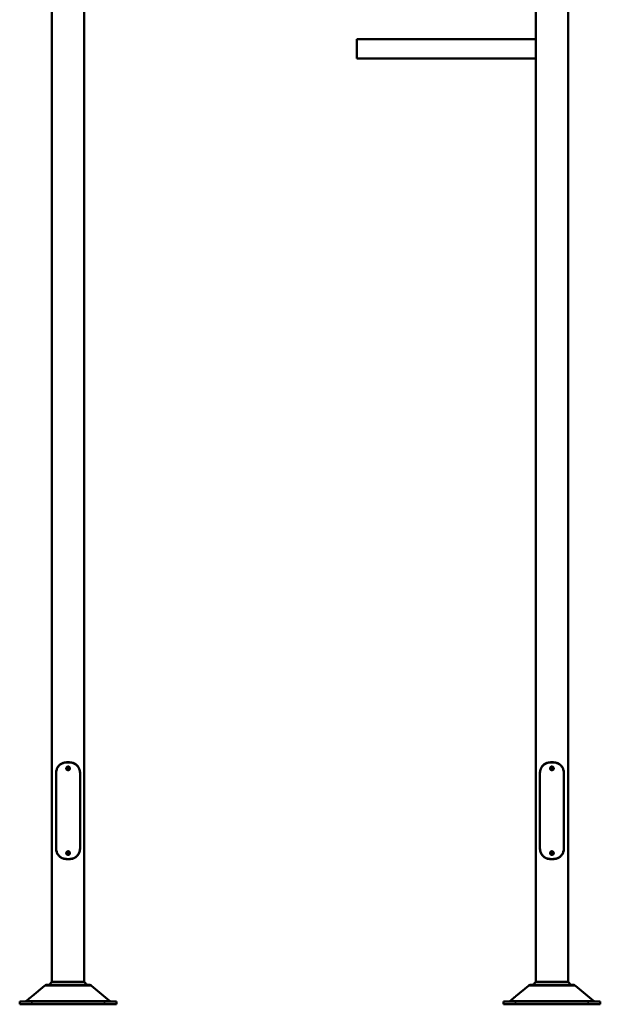
# Model space of a CAD drawing. Units: millimetres. Extents: x 1076 to 16338, y 1818 to 9818.
# Drawn here: x 13332 to 15732, y 1818 to 5887 of the extents above; entities that cross this region are included whole.
import ezdxf

# ---------------------------------------------------------------- set-up
doc = ezdxf.new("R2010")
doc.units = ezdxf.units.MM
doc.header["$LTSCALE"] = 25
doc.layers.add('Widoczne (ISO)', color=7, linetype='Continuous', lineweight=50)
doc.layers.add('Widoczne wąskie (ISO)', color=7, linetype='Continuous', lineweight=35)

msp = doc.modelspace()

# ---------------------------------------------------------------- linework, layer by layer
at = {"layer": 'Widoczne (ISO)'}
for p, q in [((13464.7, 1910.5), (13464.7, 9814.5)), ((13599, 9814.5), (13599, 1910.5)), ((15464.7, 1910.5), (15464.7, 9814.5)), ((15599, 9814.5), (15599, 1910.5)), ((14725.6, 5807.5), (14725.6, 5806.9)), ((14725.6, 5807.5), (15464.7, 5807.5)), ((14725.6, 5728.1), (14725.6, 5806.9)), ((14725.6, 5728.1), (14725.6, 5727.5)), ((15464.7, 5727.5), (14725.6, 5727.5)), ((13534.9, 2818.5), (13528.9, 2818.5)), ((13528.9, 2818.2), (13534.9, 2818.2)), ((15534.9, 2818.5), (15528.9, 2818.5)), ((15528.9, 2818.2), (15534.9, 2818.2)), ((13482, 2466), (13482, 2771)), ((13482.3, 2771.1), (13482.3, 2465.9)), ((13581.4, 2465.9), (13581.4, 2771.1)), ((13581.7, 2771), (13581.7, 2466)), ((15482, 2466), (15482, 2771)), ((15482.3, 2771.1), (15482.3, 2465.9)), ((15581.4, 2465.9), (15581.4, 2771.1)), ((15581.7, 2771), (15581.7, 2466)), ((13534.9, 2418.8), (13528.9, 2418.8)), ((13528.9, 2418.5), (13534.9, 2418.5)), ((15534.9, 2418.8), (15528.9, 2418.8)), ((15528.9, 2418.5), (15534.9, 2418.5)), ((13434.5, 1895.1), (13382.8, 1851.7)), ((13455.9, 1899.5), (13441.9, 1899.5)), ((13608.1, 1898.9), (13455.6, 1898.9)), ((13598.7, 1910.8), (13465.1, 1910.8)), ((13621.9, 1899.5), (13607.8, 1899.5)), ((13629.2, 1895.1), (13703.4, 1832.8)), ((15434.5, 1895.1), (15382.8, 1851.7)), ((15455.9, 1899.5), (15441.9, 1899.5)), ((15608.1, 1898.9), (15455.6, 1898.9)), ((15598.7, 1910.8), (15465.1, 1910.8)), ((15621.9, 1899.5), (15607.8, 1899.5)), ((15629.2, 1895.1), (15703.4, 1832.8)), ((13377.7, 1847.4), (13360.3, 1832.8)), ((15377.7, 1847.4), (15360.3, 1832.8)), ((13331.9, 1830.5), (13381.9, 1830.5)), ((13331.9, 1818.5), (13331.9, 1830.5)), ((13381.9, 1818.5), (13331.9, 1818.5)), ((13681.9, 1830.5), (13381.9, 1830.5)), ((13381.9, 1818.5), (13681.9, 1818.5)), ((13681.9, 1830.5), (13731.9, 1830.5)), ((13731.9, 1818.5), (13681.9, 1818.5)), ((13731.9, 1818.5), (13731.9, 1830.5)), ((15331.9, 1830.5), (15381.9, 1830.5)), ((15331.9, 1818.5), (15331.9, 1830.5)), ((15381.9, 1818.5), (15331.9, 1818.5)), ((15681.9, 1830.5), (15381.9, 1830.5)), ((15381.9, 1818.5), (15681.9, 1818.5)), ((15681.9, 1830.5), (15731.9, 1830.5)), ((15731.9, 1818.5), (15681.9, 1818.5)), ((15731.9, 1818.5), (15731.9, 1830.5))]:
    msp.add_line(p, q, dxfattribs=at)
for centre, radius in [((13531.9, 2793.5), 4.25), ((15531.9, 2793.5), 4.25), ((13531.9, 2443.5), 4.25), ((13531.9, 2443.5), 3.32), ((15531.9, 2443.5), 4.25), ((15531.9, 2443.5), 3.32)]:
    msp.add_circle(centre, radius, dxfattribs=at)
for centre, radius, start, end in [((13451.8, 1874.4), 27, 111.6786, 130), ((13611.9, 1874.4), 27, 50, 68.3214), ((15451.8, 1874.4), 27, 111.6786, 130), ((15611.9, 1874.4), 27, 50, 68.3214), ((13353.9, 1840.5), 10, 270, 310), ((13709.9, 1840.5), 10, 230, 270), ((15353.9, 1840.5), 10, 270, 310), ((15709.9, 1840.5), 10, 230, 270)]:
    msp.add_arc(centre, radius, start, end, dxfattribs=at)
for centre, major_axis, ratio, start_param, end_param in [((13532.2, 2771), (-60.7, 0), 0.781935, 4.71863, 4.854348), ((13531.5, 2771), (60.7, 0), 0.781935, 1.428837, 1.564555), ((15532.2, 2771), (-60.7, 0), 0.781935, 4.71863, 4.854348), ((15531.5, 2771), (60.7, 0), 0.781935, 1.428837, 1.564555), ((13532.2, 2466), (-60.7, 0), 0.781935, 1.428837, 1.564555), ((13531.5, 2466), (60.7, 0), 0.781935, 4.71863, 4.854348), ((15532.2, 2466), (-60.7, 0), 0.781935, 1.428837, 1.564555), ((15531.5, 2466), (60.7, 0), 0.781935, 4.71863, 4.854348), ((13480.3, 1882.1), (0, 34.1), 0.835165, 0.56714, 1.052875), ((13583.4, 1882.1), (0, 34.1), 0.835165, 5.23031, 5.716045), ((15480.3, 1882.1), (0, 34.1), 0.835165, 0.56714, 1.052875), ((15583.4, 1882.1), (0, 34.1), 0.835165, 5.23031, 5.716045)]:
    msp.add_ellipse(centre, major_axis=major_axis, ratio=ratio, start_param=start_param, end_param=end_param, dxfattribs=at)
for points, knots in [([(13528.9, 2818.5), (13528.2, 2818.5), (13527.5, 2818.5), (13524.8, 2818.4), (13522.7, 2818.2), (13518.4, 2817.7), (13516.3, 2817.3), (13512.1, 2816.2), (13510.1, 2815.6), (13506.3, 2814), (13504.5, 2813.1), (13501.2, 2811.2), (13499.6, 2810.1), (13496.6, 2807.6), (13495.1, 2806.2), (13492.4, 2803.2), (13491.2, 2801.6), (13489, 2798.3), (13488, 2796.6), (13486.4, 2793.2), (13485.6, 2791.4), (13484.3, 2787.5), (13483.7, 2785.5), (13482.8, 2781.3), (13482.5, 2779.2), (13482.1, 2775), (13482, 2773), (13482, 2771)], [3.574538, 3.574538, 3.574538, 3.574538, 3.780195, 3.780195, 4.389727, 4.389727, 4.999259, 4.999259, 5.608791, 5.608791, 6.218323, 6.218323, 6.809875, 6.809875, 7.401426, 7.401426, 7.992977, 7.992977, 8.584528, 8.584528, 9.178601, 9.178601, 9.772673, 9.772673, 10.366745, 10.366745, 10.960817, 10.960817, 10.960817, 10.960817]), ([(13482.3, 2771.1), (13482.3, 2773.3), (13482.4, 2775.5), (13483, 2780.1), (13483.4, 2782.4), (13484.4, 2786.9), (13485.1, 2789.1), (13486.7, 2793.3), (13487.7, 2795.3), (13489.7, 2798.9), (13490.9, 2800.7), (13493.6, 2804.2), (13495.1, 2805.8), (13498.4, 2808.8), (13500.2, 2810.1), (13503.9, 2812.4), (13505.8, 2813.4), (13509.8, 2815.2), (13512.1, 2815.9), (13516.8, 2817.1), (13519.3, 2817.5), (13524.1, 2818.1), (13526.5, 2818.2), (13528.9, 2818.2)], [13.876179, 13.876179, 13.876179, 13.876179, 14.530584, 14.530584, 15.184989, 15.184989, 15.839394, 15.839394, 16.493799, 16.493799, 17.150589, 17.150589, 17.80738, 17.80738, 18.464171, 18.464171, 19.120961, 19.120961, 19.828099, 19.828099, 20.535236, 20.535236, 21.201102, 21.201102, 21.201102, 21.201102]), ([(13581.7, 2771), (13581.7, 2773), (13581.6, 2775), (13581.2, 2779.2), (13580.9, 2781.3), (13580, 2785.4), (13579.4, 2787.5), (13578.1, 2791.3), (13577.4, 2793.2), (13575.7, 2796.6), (13574.7, 2798.3), (13572.6, 2801.6), (13571.3, 2803.2), (13568.7, 2806.2), (13567.2, 2807.6), (13564.2, 2810), (13562.6, 2811.1), (13559.3, 2813.1), (13557.5, 2814), (13553.7, 2815.6), (13551.7, 2816.2), (13547.5, 2817.3), (13545.4, 2817.7), (13541.2, 2818.2), (13539.1, 2818.4), (13536.3, 2818.5), (13535.6, 2818.5), (13534.9, 2818.5)], [10.934132, 10.934132, 10.934132, 10.934132, 11.527336, 11.527336, 12.12054, 12.12054, 12.713744, 12.713744, 13.306949, 13.306949, 13.8976, 13.8976, 14.48825, 14.48825, 15.078901, 15.078901, 15.669552, 15.669552, 16.278026, 16.278026, 16.8865, 16.8865, 17.494974, 17.494974, 18.103448, 18.103448, 18.320616, 18.320616, 18.320616, 18.320616]), ([(13534.9, 2818.2), (13537.2, 2818.2), (13539.6, 2818.1), (13544.5, 2817.5), (13546.9, 2817.1), (13551.6, 2815.9), (13553.9, 2815.2), (13557.9, 2813.4), (13559.8, 2812.4), (13563.6, 2810.1), (13565.3, 2808.8), (13568.6, 2805.8), (13570.1, 2804.2), (13572.8, 2800.7), (13574, 2798.9), (13576, 2795.3), (13577, 2793.3), (13578.6, 2789.1), (13579.3, 2786.9), (13580.4, 2782.4), (13580.8, 2780.1), (13581.3, 2775.5), (13581.4, 2773.3), (13581.4, 2771.1)], [6.551256, 6.551256, 6.551256, 6.551256, 7.217122, 7.217122, 7.924259, 7.924259, 8.631396, 8.631396, 9.288187, 9.288187, 9.944977, 9.944977, 10.601768, 10.601768, 11.258559, 11.258559, 11.912964, 11.912964, 12.567369, 12.567369, 13.221774, 13.221774, 13.876179, 13.876179, 13.876179, 13.876179]), ([(15528.9, 2818.5), (15528.2, 2818.5), (15527.5, 2818.5), (15524.8, 2818.4), (15522.7, 2818.2), (15518.4, 2817.7), (15516.3, 2817.3), (15512.1, 2816.2), (15510.1, 2815.6), (15506.3, 2814), (15504.5, 2813.1), (15501.2, 2811.2), (15499.6, 2810.1), (15496.6, 2807.6), (15495.1, 2806.2), (15492.4, 2803.2), (15491.2, 2801.6), (15489, 2798.3), (15488, 2796.6), (15486.4, 2793.2), (15485.6, 2791.4), (15484.3, 2787.5), (15483.7, 2785.5), (15482.8, 2781.3), (15482.5, 2779.2), (15482.1, 2775), (15482, 2773), (15482, 2771)], [3.574538, 3.574538, 3.574538, 3.574538, 3.780195, 3.780195, 4.389727, 4.389727, 4.999259, 4.999259, 5.608791, 5.608791, 6.218323, 6.218323, 6.809875, 6.809875, 7.401426, 7.401426, 7.992977, 7.992977, 8.584528, 8.584528, 9.178601, 9.178601, 9.772673, 9.772673, 10.366745, 10.366745, 10.960817, 10.960817, 10.960817, 10.960817]), ([(15482.3, 2771.1), (15482.3, 2773.3), (15482.4, 2775.5), (15483, 2780.1), (15483.4, 2782.4), (15484.4, 2786.9), (15485.1, 2789.1), (15486.7, 2793.3), (15487.7, 2795.3), (15489.7, 2798.9), (15490.9, 2800.7), (15493.6, 2804.2), (15495.1, 2805.8), (15498.4, 2808.8), (15500.2, 2810.1), (15503.9, 2812.4), (15505.8, 2813.4), (15509.8, 2815.2), (15512.1, 2815.9), (15516.8, 2817.1), (15519.3, 2817.5), (15524.1, 2818.1), (15526.5, 2818.2), (15528.9, 2818.2)], [13.876179, 13.876179, 13.876179, 13.876179, 14.530584, 14.530584, 15.184989, 15.184989, 15.839394, 15.839394, 16.493799, 16.493799, 17.150589, 17.150589, 17.80738, 17.80738, 18.464171, 18.464171, 19.120961, 19.120961, 19.828099, 19.828099, 20.535236, 20.535236, 21.201102, 21.201102, 21.201102, 21.201102]), ([(15581.7, 2771), (15581.7, 2773), (15581.6, 2775), (15581.2, 2779.2), (15580.9, 2781.3), (15580, 2785.4), (15579.4, 2787.5), (15578.1, 2791.3), (15577.4, 2793.2), (15575.7, 2796.6), (15574.7, 2798.3), (15572.6, 2801.6), (15571.3, 2803.2), (15568.7, 2806.2), (15567.2, 2807.6), (15564.2, 2810), (15562.6, 2811.1), (15559.3, 2813.1), (15557.5, 2814), (15553.7, 2815.6), (15551.7, 2816.2), (15547.5, 2817.3), (15545.4, 2817.7), (15541.2, 2818.2), (15539.1, 2818.4), (15536.3, 2818.5), (15535.6, 2818.5), (15534.9, 2818.5)], [10.934132, 10.934132, 10.934132, 10.934132, 11.527336, 11.527336, 12.12054, 12.12054, 12.713744, 12.713744, 13.306949, 13.306949, 13.8976, 13.8976, 14.48825, 14.48825, 15.078901, 15.078901, 15.669552, 15.669552, 16.278026, 16.278026, 16.8865, 16.8865, 17.494974, 17.494974, 18.103448, 18.103448, 18.320616, 18.320616, 18.320616, 18.320616]), ([(15534.9, 2818.2), (15537.2, 2818.2), (15539.6, 2818.1), (15544.5, 2817.5), (15546.9, 2817.1), (15551.6, 2815.9), (15553.9, 2815.2), (15557.9, 2813.4), (15559.8, 2812.4), (15563.6, 2810.1), (15565.3, 2808.8), (15568.6, 2805.8), (15570.1, 2804.2), (15572.8, 2800.7), (15574, 2798.9), (15576, 2795.3), (15577, 2793.3), (15578.6, 2789.1), (15579.3, 2786.9), (15580.4, 2782.4), (15580.8, 2780.1), (15581.3, 2775.5), (15581.4, 2773.3), (15581.4, 2771.1)], [6.551256, 6.551256, 6.551256, 6.551256, 7.217122, 7.217122, 7.924259, 7.924259, 8.631396, 8.631396, 9.288187, 9.288187, 9.944977, 9.944977, 10.601768, 10.601768, 11.258559, 11.258559, 11.912964, 11.912964, 12.567369, 12.567369, 13.221774, 13.221774, 13.876179, 13.876179, 13.876179, 13.876179]), ([(13539.2, 2793.5), (13539.2, 2792.5), (13539.1, 2791.5), (13538.3, 2789.7), (13537.8, 2788.8), (13536.5, 2787.4), (13535.7, 2786.8), (13533.8, 2786), (13532.8, 2785.8), (13530.9, 2785.8), (13529.9, 2786), (13528.1, 2786.8), (13527.2, 2787.4), (13525.9, 2788.8), (13525.4, 2789.7), (13524.7, 2791.5), (13524.5, 2792.5), (13524.5, 2794.4), (13524.7, 2795.4), (13525.4, 2797.3), (13525.9, 2798.2), (13527.2, 2799.6), (13528.1, 2800.2), (13529.9, 2801), (13530.9, 2801.2), (13532.8, 2801.2), (13533.8, 2801), (13535.7, 2800.2), (13536.5, 2799.6), (13537.8, 2798.2), (13538.3, 2797.3), (13539.1, 2795.4), (13539.2, 2794.4), (13539.2, 2793.5)], [0, 0, 0, 0, 0.28249, 0.28249, 0.56498, 0.56498, 0.850417, 0.850417, 1.135853, 1.135853, 1.42129, 1.42129, 1.706726, 1.706726, 1.989216, 1.989216, 2.271707, 2.271707, 2.554197, 2.554197, 2.836687, 2.836687, 3.122123, 3.122123, 3.40756, 3.40756, 3.692996, 3.692996, 3.978433, 3.978433, 4.260923, 4.260923, 4.543413, 4.543413, 4.543413, 4.543413]), ([(15539.2, 2793.5), (15539.2, 2792.5), (15539.1, 2791.5), (15538.3, 2789.7), (15537.8, 2788.8), (15536.5, 2787.4), (15535.7, 2786.8), (15533.8, 2786), (15532.8, 2785.8), (15530.9, 2785.8), (15529.9, 2786), (15528.1, 2786.8), (15527.2, 2787.4), (15525.9, 2788.8), (15525.4, 2789.7), (15524.7, 2791.5), (15524.5, 2792.5), (15524.5, 2794.4), (15524.7, 2795.4), (15525.4, 2797.3), (15525.9, 2798.2), (15527.2, 2799.6), (15528.1, 2800.2), (15529.9, 2801), (15530.9, 2801.2), (15532.8, 2801.2), (15533.8, 2801), (15535.7, 2800.2), (15536.5, 2799.6), (15537.8, 2798.2), (15538.3, 2797.3), (15539.1, 2795.4), (15539.2, 2794.4), (15539.2, 2793.5)], [0, 0, 0, 0, 0.28249, 0.28249, 0.56498, 0.56498, 0.850417, 0.850417, 1.135853, 1.135853, 1.42129, 1.42129, 1.706726, 1.706726, 1.989216, 1.989216, 2.271707, 2.271707, 2.554197, 2.554197, 2.836687, 2.836687, 3.122123, 3.122123, 3.40756, 3.40756, 3.692996, 3.692996, 3.978433, 3.978433, 4.260923, 4.260923, 4.543413, 4.543413, 4.543413, 4.543413]), ([(13482, 2466), (13482, 2464), (13482.1, 2461.9), (13482.5, 2457.8), (13482.8, 2455.7), (13483.7, 2451.5), (13484.3, 2449.5), (13485.6, 2445.6), (13486.4, 2443.8), (13488, 2440.4), (13489, 2438.7), (13491.2, 2435.4), (13492.4, 2433.8), (13495.1, 2430.8), (13496.5, 2429.4), (13499.6, 2426.9), (13501.2, 2425.8), (13504.4, 2423.9), (13506.2, 2423), (13510, 2421.4), (13512.1, 2420.8), (13516.2, 2419.7), (13518.3, 2419.3), (13522.6, 2418.7), (13524.7, 2418.6), (13527.4, 2418.5), (13528.1, 2418.5), (13528.9, 2418.5)], [10.934341, 10.934341, 10.934341, 10.934341, 11.527552, 11.527552, 12.120763, 12.120763, 12.713974, 12.713974, 13.307185, 13.307185, 13.897843, 13.897843, 14.488501, 14.488501, 15.079159, 15.079159, 15.669817, 15.669817, 16.278299, 16.278299, 16.886782, 16.886782, 17.495264, 17.495264, 18.103746, 18.103746, 18.320824, 18.320824, 18.320824, 18.320824]), ([(13528.9, 2418.8), (13526.5, 2418.8), (13524.1, 2418.9), (13519.3, 2419.4), (13516.8, 2419.9), (13512.1, 2421.1), (13509.8, 2421.8), (13505.8, 2423.5), (13503.9, 2424.5), (13500.2, 2426.9), (13498.4, 2428.2), (13495.1, 2431.2), (13493.6, 2432.8), (13490.9, 2436.2), (13489.7, 2438.1), (13487.7, 2441.7), (13486.7, 2443.7), (13485.1, 2447.8), (13484.4, 2450), (13483.4, 2454.6), (13483, 2456.9), (13482.4, 2461.4), (13482.3, 2463.7), (13482.3, 2465.9)], [6.551256, 6.551256, 6.551256, 6.551256, 7.217122, 7.217122, 7.924259, 7.924259, 8.631396, 8.631396, 9.288187, 9.288187, 9.944977, 9.944977, 10.601768, 10.601768, 11.258559, 11.258559, 11.912964, 11.912964, 12.567369, 12.567369, 13.221774, 13.221774, 13.876179, 13.876179, 13.876179, 13.876179]), ([(13539.2, 2443.5), (13539.2, 2442.5), (13539.1, 2441.5), (13538.3, 2439.7), (13537.8, 2438.8), (13536.5, 2437.4), (13535.7, 2436.8), (13533.8, 2436), (13532.8, 2435.8), (13530.9, 2435.8), (13529.9, 2436), (13528.1, 2436.8), (13527.2, 2437.4), (13525.9, 2438.8), (13525.4, 2439.7), (13524.7, 2441.5), (13524.5, 2442.5), (13524.5, 2444.4), (13524.7, 2445.4), (13525.4, 2447.3), (13525.9, 2448.2), (13527.2, 2449.6), (13528.1, 2450.2), (13529.9, 2451), (13530.9, 2451.2), (13532.8, 2451.2), (13533.8, 2451), (13535.7, 2450.2), (13536.5, 2449.6), (13537.8, 2448.2), (13538.3, 2447.3), (13539.1, 2445.4), (13539.2, 2444.4), (13539.2, 2443.5)], [0, 0, 0, 0, 0.28249, 0.28249, 0.56498, 0.56498, 0.850417, 0.850417, 1.135853, 1.135853, 1.42129, 1.42129, 1.706726, 1.706726, 1.989216, 1.989216, 2.271707, 2.271707, 2.554197, 2.554197, 2.836687, 2.836687, 3.122123, 3.122123, 3.40756, 3.40756, 3.692996, 3.692996, 3.978433, 3.978433, 4.260923, 4.260923, 4.543413, 4.543413, 4.543413, 4.543413]), ([(13534.9, 2418.5), (13535.5, 2418.5), (13536.2, 2418.5), (13538.9, 2418.6), (13541.1, 2418.7), (13545.3, 2419.3), (13547.4, 2419.7), (13551.6, 2420.7), (13553.6, 2421.4), (13557.4, 2423), (13559.3, 2423.9), (13562.5, 2425.8), (13564.1, 2426.9), (13567.2, 2429.4), (13568.6, 2430.8), (13571.3, 2433.7), (13572.5, 2435.3), (13574.7, 2438.6), (13575.7, 2440.4), (13577.3, 2443.8), (13578.1, 2445.6), (13579.4, 2449.5), (13580, 2451.5), (13580.9, 2455.7), (13581.2, 2457.8), (13581.6, 2461.9), (13581.7, 2464), (13581.7, 2466)], [3.574327, 3.574327, 3.574327, 3.574327, 3.780074, 3.780074, 4.389598, 4.389598, 4.999122, 4.999122, 5.608646, 5.608646, 6.21817, 6.21817, 6.809714, 6.809714, 7.401258, 7.401258, 7.992803, 7.992803, 8.584347, 8.584347, 9.178412, 9.178412, 9.772478, 9.772478, 10.366543, 10.366543, 10.960608, 10.960608, 10.960608, 10.960608]), ([(13581.4, 2465.9), (13581.4, 2463.7), (13581.3, 2461.4), (13580.8, 2456.9), (13580.4, 2454.6), (13579.3, 2450), (13578.6, 2447.8), (13577, 2443.7), (13576, 2441.7), (13574, 2438.1), (13572.8, 2436.2), (13570.1, 2432.8), (13568.6, 2431.2), (13565.3, 2428.2), (13563.6, 2426.9), (13559.8, 2424.5), (13557.9, 2423.5), (13553.9, 2421.8), (13551.6, 2421.1), (13546.9, 2419.9), (13544.5, 2419.4), (13539.6, 2418.9), (13537.2, 2418.8), (13534.9, 2418.8)], [13.875675, 13.875675, 13.875675, 13.875675, 14.530075, 14.530075, 15.184476, 15.184476, 15.838877, 15.838877, 16.493278, 16.493278, 17.150064, 17.150064, 17.80685, 17.80685, 18.463636, 18.463636, 19.120422, 19.120422, 19.827546, 19.827546, 20.53467, 20.53467, 21.200595, 21.200595, 21.200595, 21.200595]), ([(15482, 2466), (15482, 2464), (15482.1, 2461.9), (15482.5, 2457.8), (15482.8, 2455.7), (15483.7, 2451.5), (15484.3, 2449.5), (15485.6, 2445.6), (15486.4, 2443.8), (15488, 2440.4), (15489, 2438.7), (15491.2, 2435.4), (15492.4, 2433.8), (15495.1, 2430.8), (15496.5, 2429.4), (15499.6, 2426.9), (15501.2, 2425.8), (15504.4, 2423.9), (15506.2, 2423), (15510, 2421.4), (15512.1, 2420.8), (15516.2, 2419.7), (15518.3, 2419.3), (15522.6, 2418.7), (15524.7, 2418.6), (15527.4, 2418.5), (15528.1, 2418.5), (15528.9, 2418.5)], [10.934341, 10.934341, 10.934341, 10.934341, 11.527552, 11.527552, 12.120763, 12.120763, 12.713974, 12.713974, 13.307185, 13.307185, 13.897843, 13.897843, 14.488501, 14.488501, 15.079159, 15.079159, 15.669817, 15.669817, 16.278299, 16.278299, 16.886782, 16.886782, 17.495264, 17.495264, 18.103746, 18.103746, 18.320824, 18.320824, 18.320824, 18.320824]), ([(15528.9, 2418.8), (15526.5, 2418.8), (15524.1, 2418.9), (15519.3, 2419.4), (15516.8, 2419.9), (15512.1, 2421.1), (15509.8, 2421.8), (15505.8, 2423.5), (15503.9, 2424.5), (15500.2, 2426.9), (15498.4, 2428.2), (15495.1, 2431.2), (15493.6, 2432.8), (15490.9, 2436.2), (15489.7, 2438.1), (15487.7, 2441.7), (15486.7, 2443.7), (15485.1, 2447.8), (15484.4, 2450), (15483.4, 2454.6), (15483, 2456.9), (15482.4, 2461.4), (15482.3, 2463.7), (15482.3, 2465.9)], [6.551256, 6.551256, 6.551256, 6.551256, 7.217122, 7.217122, 7.924259, 7.924259, 8.631396, 8.631396, 9.288187, 9.288187, 9.944977, 9.944977, 10.601768, 10.601768, 11.258559, 11.258559, 11.912964, 11.912964, 12.567369, 12.567369, 13.221774, 13.221774, 13.876179, 13.876179, 13.876179, 13.876179]), ([(15539.2, 2443.5), (15539.2, 2442.5), (15539.1, 2441.5), (15538.3, 2439.7), (15537.8, 2438.8), (15536.5, 2437.4), (15535.7, 2436.8), (15533.8, 2436), (15532.8, 2435.8), (15530.9, 2435.8), (15529.9, 2436), (15528.1, 2436.8), (15527.2, 2437.4), (15525.9, 2438.8), (15525.4, 2439.7), (15524.7, 2441.5), (15524.5, 2442.5), (15524.5, 2444.4), (15524.7, 2445.4), (15525.4, 2447.3), (15525.9, 2448.2), (15527.2, 2449.6), (15528.1, 2450.2), (15529.9, 2451), (15530.9, 2451.2), (15532.8, 2451.2), (15533.8, 2451), (15535.7, 2450.2), (15536.5, 2449.6), (15537.8, 2448.2), (15538.3, 2447.3), (15539.1, 2445.4), (15539.2, 2444.4), (15539.2, 2443.5)], [0, 0, 0, 0, 0.28249, 0.28249, 0.56498, 0.56498, 0.850417, 0.850417, 1.135853, 1.135853, 1.42129, 1.42129, 1.706726, 1.706726, 1.989216, 1.989216, 2.271707, 2.271707, 2.554197, 2.554197, 2.836687, 2.836687, 3.122123, 3.122123, 3.40756, 3.40756, 3.692996, 3.692996, 3.978433, 3.978433, 4.260923, 4.260923, 4.543413, 4.543413, 4.543413, 4.543413]), ([(15534.9, 2418.5), (15535.5, 2418.5), (15536.2, 2418.5), (15538.9, 2418.6), (15541.1, 2418.7), (15545.3, 2419.3), (15547.4, 2419.7), (15551.6, 2420.7), (15553.6, 2421.4), (15557.4, 2423), (15559.3, 2423.9), (15562.5, 2425.8), (15564.1, 2426.9), (15567.2, 2429.4), (15568.6, 2430.8), (15571.3, 2433.7), (15572.5, 2435.3), (15574.7, 2438.6), (15575.7, 2440.4), (15577.3, 2443.8), (15578.1, 2445.6), (15579.4, 2449.5), (15580, 2451.5), (15580.9, 2455.7), (15581.2, 2457.8), (15581.6, 2461.9), (15581.7, 2464), (15581.7, 2466)], [3.574327, 3.574327, 3.574327, 3.574327, 3.780074, 3.780074, 4.389598, 4.389598, 4.999122, 4.999122, 5.608646, 5.608646, 6.21817, 6.21817, 6.809714, 6.809714, 7.401258, 7.401258, 7.992803, 7.992803, 8.584347, 8.584347, 9.178412, 9.178412, 9.772478, 9.772478, 10.366543, 10.366543, 10.960608, 10.960608, 10.960608, 10.960608]), ([(15581.4, 2465.9), (15581.4, 2463.7), (15581.3, 2461.4), (15580.8, 2456.9), (15580.4, 2454.6), (15579.3, 2450), (15578.6, 2447.8), (15577, 2443.7), (15576, 2441.7), (15574, 2438.1), (15572.8, 2436.2), (15570.1, 2432.8), (15568.6, 2431.2), (15565.3, 2428.2), (15563.6, 2426.9), (15559.8, 2424.5), (15557.9, 2423.5), (15553.9, 2421.8), (15551.6, 2421.1), (15546.9, 2419.9), (15544.5, 2419.4), (15539.6, 2418.9), (15537.2, 2418.8), (15534.9, 2418.8)], [13.875675, 13.875675, 13.875675, 13.875675, 14.530075, 14.530075, 15.184476, 15.184476, 15.838877, 15.838877, 16.493278, 16.493278, 17.150064, 17.150064, 17.80685, 17.80685, 18.463636, 18.463636, 19.120422, 19.120422, 19.827546, 19.827546, 20.53467, 20.53467, 21.200595, 21.200595, 21.200595, 21.200595]), ([(13382.8, 1851.7), (13382.8, 1851.7), (13382.7, 1851.6), (13382.5, 1851.4), (13382.3, 1851.3), (13381.8, 1850.9), (13381.6, 1850.7), (13380.9, 1850.1), (13380.6, 1849.8), (13380, 1849.3), (13379.6, 1849), (13379, 1848.5), (13378.7, 1848.3), (13378.2, 1847.9), (13378, 1847.7), (13377.8, 1847.5), (13377.7, 1847.5), (13377.7, 1847.4)], [0.495176, 0.495176, 0.495176, 0.495176, 0.618969, 0.618969, 0.742763, 0.742763, 0.866557, 0.866557, 0.990351, 0.990351, 1.116946, 1.116946, 1.243542, 1.243542, 1.370137, 1.370137, 1.496733, 1.496733, 1.496733, 1.496733]), ([(15382.8, 1851.7), (15382.8, 1851.7), (15382.7, 1851.6), (15382.5, 1851.4), (15382.3, 1851.3), (15381.8, 1850.9), (15381.6, 1850.7), (15380.9, 1850.1), (15380.6, 1849.8), (15380, 1849.3), (15379.6, 1849), (15379, 1848.5), (15378.7, 1848.3), (15378.2, 1847.9), (15378, 1847.7), (15377.8, 1847.5), (15377.7, 1847.5), (15377.7, 1847.4)], [0.495176, 0.495176, 0.495176, 0.495176, 0.618969, 0.618969, 0.742763, 0.742763, 0.866557, 0.866557, 0.990351, 0.990351, 1.116946, 1.116946, 1.243542, 1.243542, 1.370137, 1.370137, 1.496733, 1.496733, 1.496733, 1.496733])]:
    msp.add_open_spline(points, degree=3, knots=knots, dxfattribs=at)
for points in [[(13523.1, 2817.9), (13523.3, 2818), (13523.5, 2818), (13523.6, 2818)], [(13540.1, 2818), (13540.3, 2818), (13540.4, 2818), (13540.6, 2817.9)], [(15523.1, 2817.9), (15523.3, 2818), (15523.5, 2818), (15523.6, 2818)], [(15540.1, 2818), (15540.3, 2818), (15540.4, 2818), (15540.6, 2817.9)], [(13523.6, 2419), (13523.5, 2419), (13523.3, 2419), (13523.1, 2419)], [(13540.6, 2419), (13540.4, 2419), (13540.3, 2419), (13540.1, 2419)], [(15523.6, 2419), (15523.5, 2419), (15523.3, 2419), (15523.1, 2419)], [(15540.6, 2419), (15540.4, 2419), (15540.3, 2419), (15540.1, 2419)]]:
    msp.add_open_spline(points, degree=3, dxfattribs=at)
at = {"layer": 'Widoczne wąskie (ISO)'}
for p, q in [((13465.1, 1910.8), (13465.1, 9814.5)), ((13598.7, 1910.8), (13598.7, 9814.5)), ((15465.1, 1910.8), (15465.1, 9814.5)), ((15598.7, 1910.8), (15598.7, 9814.5)), ((15464.7, 5806.9), (14725.6, 5806.9)), ((14725.6, 5728.1), (15464.7, 5728.1)), ((13531.9, 2818.5), (13531.9, 2818.5)), ((15531.9, 2818.5), (15531.9, 2818.5)), ((13482, 2771), (13482.3, 2771)), ((13581.4, 2771), (13581.7, 2771)), ((15482, 2771), (15482.3, 2771)), ((15581.4, 2771), (15581.7, 2771)), ((13482.3, 2466), (13482, 2466)), ((13581.7, 2466), (13581.4, 2466)), ((15482.3, 2466), (15482, 2466)), ((15581.7, 2466), (15581.4, 2466)), ((13531.9, 2418.5), (13531.9, 2418.5)), ((15531.9, 2418.5), (15531.9, 2418.5)), ((13629.2, 1895.1), (13434.5, 1895.1)), ((15629.2, 1895.1), (15434.5, 1895.1)), ((13703.4, 1832.8), (13360.3, 1832.8)), ((15703.4, 1832.8), (15360.3, 1832.8)), ((13381.9, 1818.5), (13381.9, 1830.5)), ((13681.9, 1818.5), (13681.9, 1830.5)), ((15381.9, 1818.5), (15381.9, 1830.5)), ((15681.9, 1818.5), (15681.9, 1830.5))]:
    msp.add_line(p, q, dxfattribs=at)
for centre in [(13531.9, 2443.5), (15531.9, 2443.5)]:
    msp.add_arc(centre, 4, 350, 260, dxfattribs=at)

doc.saveas('drawing.dxf')
